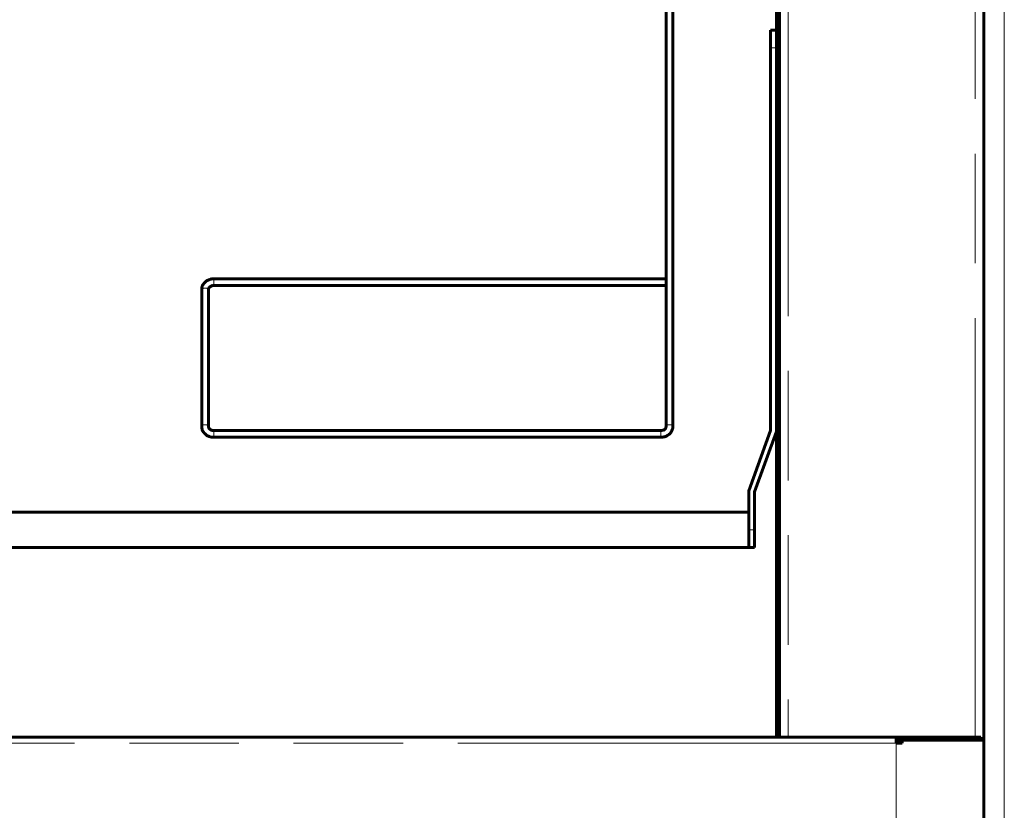
# Model space of a CAD drawing. Units: millimetres. Extents: x 0 to 420, y 0 to 297.
# Drawn here: x 61 to 87, y 86 to 108 of the extents above; entities that cross this region are included whole.
import ezdxf

# ---------------------------------------------------------------- set-up
doc = ezdxf.new("R2010")
doc.units = ezdxf.units.MM
doc.linetypes.add('AM_ISO09W050', pattern=[22.5, 12, -1.5, 3, -1.5, 3, -1.5])
for name, color, linetype, lineweight in [('実線', 3, 'Continuous', 60), ('寸法', 2, 'Continuous', 20), ('想像線', 2, 'AM_ISO09W050', 20)]:
    doc.layers.add(name, color=color, linetype=linetype, lineweight=lineweight)
doc.styles.get("Standard").update_dxf_attribs({"font": 'ISOCP.SHX', "bigfont": 'EXTFONT.SHX'})
doc.dimstyles.new('DES$0', dxfattribs={"dimtxt": 3.5, "dimasz": 2.5, "dimexe": 1, "dimexo": 0, "dimgap": 1.5, "dimtad": 3, "dimdsep": 46, "dimtxsty": 'STANDARD', "dimblk": '_ACMFILLED20', "dimcen": 0, "dimclrd": 2, "dimclre": 2, "dimclrt": 6, "dimazin": 2, "dimtp": 0.1, "dimtm": 0.1, "dimtfac": 0.71, "dimtmove": 0, "dimatfit": 3, "dimldrblk": '_ACMFILLED20', "dimfxl": 1, "dimlwd": -1, "dimlwe": -1, "dimarcsym": 0})

# ---------------------------------------------------------------- blocks, each defined once
blk = doc.blocks.new('_ACMFILLED20')
at = {"color": 0}
blk.add_trace([(-1, -0.176), (-1, 0.176), (0, 0)], dxfattribs=at)
blk = doc.blocks.new('*D20')
at = {"layer": 'Defpoints', "color": 0}
for p in [(87.463, 144.978), (45.227, 109.578), (87.463, 12.218)]:
    blk.add_point(p, dxfattribs=at)
at = {"layer": '寸法', "color": 2, "linetype": 'ByBlock'}
for p, q in [((87.463, 144.978), (87.463, 11.218)), ((45.227, 109.578), (45.227, 11.218)), ((47.727, 12.218), (84.963, 12.218))]:
    blk.add_line(p, q, dxfattribs=at)
at = {"layer": '寸法', "color": 2, "xscale": 2.5, "yscale": 2.5, "zscale": 2.5, "rotation": 180}
blk.add_blockref('_ACMFILLED20', (45.227, 12.218), dxfattribs=at)
at = {"layer": '寸法', "color": 2, "xscale": 2.5, "yscale": 2.5, "zscale": 2.5}
blk.add_blockref('_ACMFILLED20', (87.463, 12.218), dxfattribs=at)
at = {"layer": '寸法', "color": 6, "insert": (66.345, 15.468), "char_height": 3.5, "attachment_point": 5}
blk.add_mtext('528', dxfattribs=at)
blk = doc.blocks.new('*D21')
at = {"layer": 'Defpoints', "color": 0}
for p in [(31.36, 178.778), (71.759, 178.778), (49.903, 31.338)]:
    blk.add_point(p, dxfattribs=at)
at = {"layer": '寸法', "color": 2, "linetype": 'ByBlock'}
for p, q in [((71.759, 178.778), (30.36, 178.778)), ((31.36, 33.838), (31.36, 176.278)), ((49.903, 31.338), (30.36, 31.338))]:
    blk.add_line(p, q, dxfattribs=at)
at = {"layer": '寸法', "color": 2, "xscale": 2.5, "yscale": 2.5, "zscale": 2.5}
for p, rotation in [((31.36, 178.778), 90), ((31.36, 31.338), 270)]:
    blk.add_blockref('_ACMFILLED20', p, dxfattribs=dict(at, rotation=rotation))
at = {"layer": '寸法', "color": 6, "insert": (28.11, 105.058), "char_height": 3.5, "attachment_point": 5, "rotation": 90}
blk.add_mtext('1843', dxfattribs=at)

msp = doc.modelspace()

# ---------------------------------------------------------------- linework, layer by layer
at = {"layer": '実線'}
for p, q in [((86.903, 144.938), (86.903, 88.378)), ((81.223, 88.458), (81.223, 134.491)), ((81.303, 134.491), (81.303, 88.458)), ((81.303, 88.458), (81.303, 134.491)), ((78.204, 109.811), (78.204, 96.971)), ((78.388, 109.811), (78.388, 96.971)), ((81.063, 107.338), (81.063, 107.818)), ((81.063, 107.818), (81.223, 107.818)), ((81.063, 96.858), (81.063, 107.338)), ((65.816, 101.012), (78.2, 101.012)), ((78.2, 101.012), (78.2, 100.828)), ((65.484, 96.971), (65.484, 100.713)), ((65.668, 96.971), (65.668, 100.713)), ((65.816, 100.828), (78.2, 100.828)), ((78.056, 96.856), (65.816, 96.856)), ((81.063, 96.858), (80.463, 95.209)), ((81.223, 96.829), (80.623, 95.181)), ((78.056, 96.672), (65.816, 96.672)), ((80.463, 95.209), (80.463, 94.138)), ((80.623, 95.181), (80.623, 94.138)), ((54.303, 94.618), (80.463, 94.618)), ((80.463, 93.658), (80.463, 94.138)), ((80.463, 93.658), (80.463, 94.138)), ((80.623, 93.658), (80.623, 94.138)), ((54.303, 93.658), (80.463, 93.658)), ((80.463, 93.658), (80.623, 93.658)), ((50.263, 88.458), (84.503, 88.458)), ((84.663, 88.458), (84.503, 88.458)), ((84.503, 88.458), (84.503, 88.298)), ((86.823, 88.458), (84.663, 88.458)), ((84.663, 88.378), (84.663, 88.458)), ((86.823, 88.378), (86.823, 88.458)), ((84.663, 88.378), (84.503, 88.378)), ((84.663, 88.298), (84.503, 88.298)), ((86.903, 88.378), (84.663, 88.378)), ((84.663, 88.378), (84.663, 88.298)), ((86.903, 88.378), (86.903, 84.538))]:
    msp.add_line(p, q, dxfattribs=at)
msp.add_arc((86.743, 88.298), 0.16, 30, 59.9967, dxfattribs=at)
for points, knots in [([(65.484, 100.713), (65.484, 100.744), (65.489, 100.775), (65.51, 100.834), (65.525, 100.862), (65.565, 100.913), (65.59, 100.935), (65.645, 100.972), (65.676, 100.986), (65.739, 101.006), (65.773, 101.011), (65.809, 101.012), (65.812, 101.012), (65.816, 101.012)], [3.141593, 3.141593, 3.141593, 3.141593, 3.438259, 3.438259, 3.740385, 3.740385, 4.054545, 4.054545, 4.368704, 4.368704, 4.682863, 4.682863, 4.712389, 4.712389, 4.712389, 4.712389]), ([(65.668, 100.713), (65.668, 100.723), (65.669, 100.734), (65.677, 100.755), (65.684, 100.766), (65.7, 100.786), (65.711, 100.795), (65.735, 100.81), (65.749, 100.816), (65.777, 100.825), (65.792, 100.828), (65.81, 100.828), (65.813, 100.828), (65.816, 100.828)], [3.141593, 3.141593, 3.141593, 3.141593, 3.455752, 3.455752, 3.769911, 3.769911, 4.08407, 4.08407, 4.375686, 4.375686, 4.657835, 4.657835, 4.712389, 4.712389, 4.712389, 4.712389]), ([(65.816, 96.672), (65.782, 96.672), (65.749, 96.676), (65.684, 96.694), (65.654, 96.708), (65.597, 96.743), (65.572, 96.765), (65.53, 96.815), (65.513, 96.844), (65.49, 96.904), (65.484, 96.936), (65.484, 96.969), (65.484, 96.97), (65.484, 96.971)], [1.570796, 1.570796, 1.570796, 1.570796, 1.884956, 1.884956, 2.199115, 2.199115, 2.513274, 2.513274, 2.827433, 2.827433, 3.130176, 3.130176, 3.141593, 3.141593, 3.141593, 3.141593]), ([(65.816, 96.856), (65.801, 96.856), (65.786, 96.857), (65.757, 96.864), (65.744, 96.87), (65.72, 96.883), (65.709, 96.891), (65.69, 96.909), (65.683, 96.919), (65.673, 96.94), (65.669, 96.951), (65.668, 96.965), (65.668, 96.968), (65.668, 96.971)], [1.570796, 1.570796, 1.570796, 1.570796, 1.850358, 1.850358, 2.131632, 2.131632, 2.420086, 2.420086, 2.728583, 2.728583, 3.042742, 3.042742, 3.141593, 3.141593, 3.141593, 3.141593]), ([(78.204, 96.971), (78.204, 96.961), (78.202, 96.95), (78.194, 96.929), (78.188, 96.918), (78.171, 96.898), (78.16, 96.889), (78.136, 96.874), (78.123, 96.868), (78.094, 96.859), (78.079, 96.856), (78.061, 96.856), (78.058, 96.856), (78.056, 96.856)], [0, 0, 0, 0, 0.314159, 0.314159, 0.628319, 0.628319, 0.942478, 0.942478, 1.234093, 1.234093, 1.516242, 1.516242, 1.570796, 1.570796, 1.570796, 1.570796]), ([(78.388, 96.971), (78.388, 96.94), (78.382, 96.909), (78.361, 96.85), (78.346, 96.822), (78.306, 96.771), (78.281, 96.749), (78.226, 96.712), (78.196, 96.698), (78.132, 96.678), (78.098, 96.672), (78.062, 96.672), (78.059, 96.672), (78.056, 96.672)], [0, 0, 0, 0, 0.296667, 0.296667, 0.598793, 0.598793, 0.912952, 0.912952, 1.227111, 1.227111, 1.54127, 1.54127, 1.570796, 1.570796, 1.570796, 1.570796])]:
    msp.add_open_spline(points, degree=3, knots=knots, dxfattribs=at)
at = {"layer": '想像線'}
for p, q in [((86.663, 144.938), (86.663, 88.458)), ((81.543, 134.491), (81.543, 88.458)), ((81.063, 107.338), (81.223, 107.338)), ((65.816, 101.012), (65.816, 100.828)), ((65.816, 96.672), (65.816, 96.856)), ((78.056, 96.672), (78.056, 96.856)), ((80.463, 94.138), (80.623, 94.138)), ((84.503, 88.298), (50.263, 88.298)), ((84.503, 84.618), (84.503, 88.298))]:
    msp.add_line(p, q, dxfattribs=at)
for centre, major_axis, start_param, end_param in [((65.576, 100.713), (0.092, 0), 0, 3.141593), ((65.576, 96.971), (0.092, 0), 0, 3.141593), ((78.296, 96.971), (-0.092, 0), 3.141593, 6.283185)]:
    msp.add_ellipse(centre, major_axis=major_axis, ratio=0.5, start_param=start_param, end_param=end_param, dxfattribs=at)

# ---------------------------------------------------------------- dimensions: what is measured, and where the dimension line sits
at = {"layer": '寸法'}
dim = msp.add_linear_dim(base=(31.36, 178.778), p1=(49.903, 31.338), p2=(71.759, 178.778), angle=90, text='1843', dimstyle='DES$0', override={"dimtdec": 3}, dxfattribs=at)
dim.commit()
dim.dimension.update_dxf_attribs({"geometry": '*D21', "text_midpoint": (28.11, 105.058)})
dim = msp.add_linear_dim(base=(87.463, 12.218), p1=(45.227, 109.578), p2=(87.463, 144.978), text='528', dimstyle='DES$0', override={"dimtdec": 3}, dxfattribs=at)
dim.commit()
dim.dimension.update_dxf_attribs({"geometry": '*D20', "text_midpoint": (66.345, 15.468)})

doc.saveas('drawing.dxf')
